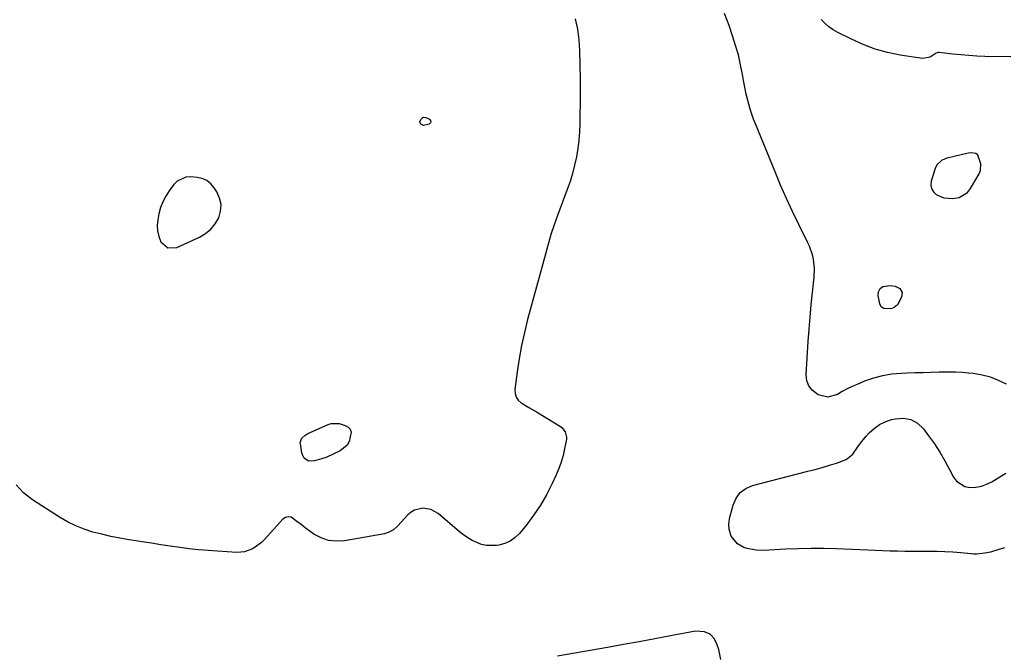
# Model space of a CAD drawing. Units: inches. Extents: x 1894741 to 1900142, y 411506 to 416839.
# Drawn here: x 1899151 to 1899632, y 413045 to 413354 of the extents above; entities that cross this region are included whole.
import ezdxf

# ---------------------------------------------------------------- set-up
doc = ezdxf.new("R2010")
doc.units = ezdxf.units.IN
doc.header["$MEASUREMENT"] = 0
for name, color, linetype in [('1', 7, 'Continuous'), ('7', 7, 'Continuous'), ('8', 7, 'Continuous')]:
    doc.layers.add(name, color=color, linetype=linetype)

msp = doc.modelspace()

# ---------------------------------------------------------------- linework, layer by layer
at = {"layer": '1', "color": 18}
for points in [[(1899616.3, 413288.99, 1640), (1899614.79, 413288.79, 1640), (1899604.55, 413286.44, 1640), (1899603.56, 413286.14, 1640), (1899601.7, 413285.26, 1640), (1899599.46, 413283.21, 1640), (1899598.58, 413281.39, 1640), (1899596.71, 413275.13, 1640), (1899596.55, 413273.23, 1640), (1899596.83, 413271.5, 1640), (1899597.75, 413270.01, 1640), (1899599.1, 413268.68, 1640), (1899602.9, 413267.01, 1640), (1899607.03, 413266.6, 1640), (1899610.39, 413267.17, 1640), (1899614.34, 413269.6, 1640), (1899615.89, 413271.52, 1640), (1899620.05, 413278.71, 1640), (1899620.7, 413280.31, 1640), (1899620.98, 413283.58, 1640), (1899619.53, 413287.83, 1640), (1899618.5, 413288.67, 1640), (1899616.3, 413288.99, 1640)], [(1899232.3, 413277.14, 1640), (1899228.09, 413275.19, 1640), (1899226.47, 413273.51, 1640), (1899224.12, 413270.4, 1640), (1899222.42, 413267.8, 1640), (1899220.98, 413265.09, 1640), (1899219.92, 413262.21, 1640), (1899219.12, 413259.21, 1640), (1899218.54, 413256.31, 1640), (1899218.28, 413253.53, 1640), (1899218.38, 413250.81, 1640), (1899219.03, 413248.16, 1640), (1899220.03, 413245.56, 1640), (1899223.39, 413242.6, 1640), (1899227.86, 413242.79, 1640), (1899238.87, 413247.72, 1640), (1899241.86, 413249.48, 1640), (1899244.49, 413251.6, 1640), (1899246.6, 413254.24, 1640), (1899248.36, 413257.23, 1640), (1899249.24, 413260.48, 1640), (1899249.49, 413263.68, 1640), (1899248.79, 413266.81, 1640), (1899247.45, 413269.89, 1640), (1899246.16, 413271.94, 1640), (1899244.48, 413273.91, 1640), (1899242.56, 413275.48, 1640), (1899240.27, 413276.45, 1640), (1899237.74, 413277.02, 1640), (1899234.64, 413277.26, 1640), (1899232.3, 413277.14, 1640)]]:
    msp.add_polyline3d(points, dxfattribs=at)
at = {"layer": '7', "color": 18}
for points in [[(1899635.55, 413335.91, 1642), (1899622.84, 413336.17, 1642), (1899618.93, 413336.31, 1642), (1899615.02, 413336.53, 1642), (1899611.12, 413336.87, 1642), (1899607.23, 413337.28, 1642), (1899600.58, 413338.09, 1642), (1899600.04, 413338.09, 1642), (1899599.04, 413337.79, 1642), (1899596.21, 413335.74, 1642), (1899592.45, 413335.1, 1642), (1899581.49, 413336.84, 1642), (1899575.32, 413338.12, 1642), (1899569.27, 413339.77, 1642), (1899563.4, 413341.98, 1642), (1899557.65, 413344.56, 1642), (1899551.02, 413347.92, 1642), (1899548.77, 413349.22, 1642), (1899546.63, 413350.67, 1642), (1899544.67, 413352.35, 1642), (1899542.82, 413354.18, 1642)], [(1899348.41, 413302.38, 1642), (1899347.18, 413303.04, 1642), (1899346.7, 413304.16, 1642), (1899347.15, 413305.29, 1642), (1899348.16, 413306.21, 1642), (1899348.6, 413306.38, 1642), (1899349.56, 413306.26, 1642), (1899351.32, 413305.45, 1642), (1899351.86, 413304.83, 1642), (1899352.08, 413304.23, 1642), (1899351.82, 413303.64, 1642), (1899351.25, 413303.06, 1642), (1899348.41, 413302.38, 1642)], [(1899579, 413223.84, 1642), (1899581.26, 413222.63, 1642), (1899582.45, 413220.7, 1642), (1899582.19, 413218.45, 1642), (1899580.24, 413214.74, 1642), (1899578.57, 413213.38, 1642), (1899576.88, 413212.8, 1642), (1899573.53, 413212.91, 1642), (1899572.23, 413213.76, 1642), (1899571.53, 413215.15, 1642), (1899570.81, 413219.21, 1642), (1899570.97, 413221.03, 1642), (1899571.68, 413222.66, 1642), (1899572.96, 413223.64, 1642), (1899576.45, 413224.11, 1642), (1899579, 413223.84, 1642)], [(1899290.44, 413150.86, 1642), (1899291.97, 413151.76, 1642), (1899301.93, 413156.13, 1642), (1899303.38, 413156.61, 1642), (1899307.19, 413156.58, 1642), (1899310.19, 413155.73, 1642), (1899311.59, 413154.9, 1642), (1899312.61, 413153.84, 1642), (1899313.04, 413152.44, 1642), (1899312.14, 413147.9, 1642), (1899311.06, 413146.05, 1642), (1899307.65, 413143.33, 1642), (1899301.16, 413140.24, 1642), (1899299.72, 413139.63, 1642), (1899295.22, 413138.33, 1642), (1899292.25, 413138.21, 1642), (1899290.08, 413139.78, 1642), (1899289.22, 413141.38, 1642), (1899288.97, 413142.28, 1642), (1899288.25, 413146.66, 1642), (1899288.22, 413147.42, 1642), (1899289.02, 413149.48, 1642), (1899290.44, 413150.86, 1642)], [(1899493.79, 413041.24, 1638), (1899492.79, 413046.06, 1638), (1899492, 413048.41, 1638), (1899490.59, 413051.48, 1638), (1899488.59, 413053.58, 1638), (1899485.87, 413054.86, 1638), (1899481.4, 413055.08, 1638), (1899469.15, 413052.76, 1638), (1899461.49, 413051.33, 1638), (1899453.83, 413049.92, 1638), (1899446.16, 413048.54, 1638), (1899438.48, 413047.19, 1638), (1899414.02, 413042.94, 1638)]]:
    msp.add_polyline3d(points, dxfattribs=at)
at = {"layer": '8', "color": 18}
for points in [[(1899422.66, 413354.51, 1640), (1899423.77, 413349.42, 1640), (1899424.42, 413344.25, 1640), (1899424.76, 413339.03, 1640), (1899424.92, 413331.67, 1640), (1899425.01, 413325.58, 1640), (1899425.06, 413319.49, 1640), (1899425.03, 413313.4, 1640), (1899424.95, 413307.31, 1640), (1899424.87, 413303.4, 1640), (1899424.69, 413299.28, 1640), (1899424.37, 413295.17, 1640), (1899423.84, 413291.08, 1640), (1899423.18, 413287.01, 1640), (1899422.31, 413282.97, 1640), (1899421.31, 413278.97, 1640), (1899420.09, 413275.04, 1640), (1899418.74, 413271.14, 1640), (1899413.96, 413258.44, 1640), (1899413.11, 413256.11, 1640), (1899412.29, 413253.77, 1640), (1899410.78, 413249.05, 1640), (1899410.08, 413246.68, 1640), (1899408.71, 413241.91, 1640), (1899408.05, 413239.52, 1640), (1899399.35, 413207.45, 1640), (1899397.77, 413201.12, 1640), (1899396.36, 413194.76, 1640), (1899395.21, 413188.34, 1640), (1899394.23, 413181.89, 1640), (1899393.1, 413173.26, 1640), (1899393.2, 413171.29, 1640), (1899393.71, 413169.52, 1640), (1899394.8, 413168.03, 1640), (1899396.28, 413166.74, 1640), (1899400.03, 413164.52, 1640), (1899403.75, 413162.28, 1640), (1899415.37, 413155.22, 1640), (1899416.11, 413154.67, 1640), (1899417.8, 413152.57, 1640), (1899418.38, 413149.95, 1640), (1899418.3, 413149.05, 1640), (1899417.42, 413144.24, 1640), (1899416.68, 413140.95, 1640), (1899415.79, 413137.72, 1640), (1899414.64, 413134.57, 1640), (1899413.33, 413131.47, 1640), (1899411.24, 413126.99, 1640), (1899408.57, 413121.8, 1640), (1899405.67, 413116.76, 1640), (1899402.41, 413111.95, 1640), (1899398.92, 413107.28, 1640), (1899395.4, 413102.94, 1640), (1899393.26, 413100.83, 1640), (1899390.9, 413099.1, 1640), (1899388.21, 413097.94, 1640), (1899385.3, 413097.17, 1640), (1899384.12, 413096.99, 1640), (1899379.23, 413096.98, 1640), (1899376.86, 413097.52, 1640), (1899372.28, 413099.49, 1640), (1899370.12, 413100.74, 1640), (1899368.06, 413102.17, 1640), (1899366.08, 413103.72, 1640), (1899355.64, 413112.59, 1640), (1899352.09, 413114.61, 1640), (1899348.06, 413115.22, 1640), (1899344.11, 413114.28, 1640), (1899342.4, 413113.24, 1640), (1899340.83, 413111.91, 1640), (1899335.88, 413106.59, 1640), (1899333.73, 413104.68, 1640), (1899331.24, 413103.27, 1640), (1899329.4, 413102.75, 1640), (1899309.89, 413099.28, 1640), (1899305.9, 413099.06, 1640), (1899302.04, 413099.44, 1640), (1899298.38, 413100.73, 1640), (1899294.85, 413102.61, 1640), (1899291.23, 413105.16, 1640), (1899288.11, 413107.51, 1640), (1899286.61, 413108.76, 1640), (1899283.73, 413110.79, 1640), (1899282.33, 413111.07, 1640), (1899280.97, 413110.66, 1640), (1899279.64, 413109.79, 1640), (1899270.59, 413099.74, 1640), (1899269.23, 413098.39, 1640), (1899266.19, 413096.1, 1640), (1899264.52, 413095.15, 1640), (1899260.95, 413093.93, 1640), (1899259.08, 413093.69, 1640), (1899257.18, 413093.65, 1640), (1899247.82, 413094.16, 1640), (1899243.17, 413094.47, 1640), (1899238.53, 413094.87, 1640), (1899233.9, 413095.4, 1640), (1899229.28, 413096.01, 1640), (1899224.67, 413096.7, 1640), (1899220.06, 413097.39, 1640), (1899215.45, 413098.09, 1640), (1899210.85, 413098.81, 1640), (1899204.49, 413099.8, 1640), (1899200.05, 413100.58, 1640), (1899195.62, 413101.45, 1640), (1899191.22, 413102.47, 1640), (1899186.85, 413103.58, 1640), (1899182.57, 413104.96, 1640), (1899178.41, 413106.59, 1640), (1899174.4, 413108.58, 1640), (1899170.51, 413110.82, 1640), (1899157.26, 413119.26, 1640), (1899152.96, 413122.75, 1640), (1899149.3, 413126.72, 1640)], [(1899633.51, 413175.84, 1640), (1899629.64, 413177.75, 1640), (1899625.67, 413179.31, 1640), (1899621.52, 413180.35, 1640), (1899617.27, 413181.04, 1640), (1899614.91, 413181.27, 1640), (1899611.74, 413181.52, 1640), (1899608.58, 413181.69, 1640), (1899605.4, 413181.75, 1640), (1899600.64, 413181.69, 1640), (1899596.66, 413181.59, 1640), (1899592.69, 413181.48, 1640), (1899588.72, 413181.36, 1640), (1899584.74, 413181.24, 1640), (1899582.01, 413181.15, 1640), (1899577.41, 413180.75, 1640), (1899572.88, 413180.02, 1640), (1899568.45, 413178.82, 1640), (1899564.09, 413177.28, 1640), (1899560.52, 413175.8, 1640), (1899558.03, 413174.7, 1640), (1899555.58, 413173.53, 1640), (1899553.19, 413172.24, 1640), (1899550.84, 413170.87, 1640), (1899546.16, 413169.5, 1640), (1899541.43, 413170.67, 1640), (1899538.48, 413172.89, 1640), (1899536.8, 413175, 1640), (1899535.92, 413177.56, 1640), (1899535.59, 413180.41, 1640), (1899536.59, 413196.76, 1640), (1899537, 413202.74, 1640), (1899537.47, 413208.72, 1640), (1899538.02, 413214.69, 1640), (1899538.63, 413220.66, 1640), (1899539.45, 413228.13, 1640), (1899539.6, 413232.57, 1640), (1899539.08, 413236.99, 1640), (1899538.57, 413239.16, 1640), (1899537.14, 413243.36, 1640), (1899536.23, 413245.39, 1640), (1899531.94, 413254, 1640), (1899528.86, 413260.34, 1640), (1899525.88, 413266.73, 1640), (1899523.05, 413273.18, 1640), (1899520.31, 413279.67, 1640), (1899510.73, 413303.14, 1640), (1899509.81, 413305.51, 1640), (1899508.96, 413307.91, 1640), (1899508.2, 413310.34, 1640), (1899507.49, 413312.79, 1640), (1899506.87, 413315.26, 1640), (1899506.29, 413317.74, 1640), (1899505.77, 413320.23, 1640), (1899505.29, 413322.74, 1640), (1899504.47, 413327.33, 1640), (1899503.5, 413332.11, 1640), (1899502.39, 413336.85, 1640), (1899501.06, 413341.53, 1640), (1899499.6, 413346.18, 1640), (1899497.89, 413351.19, 1640), (1899495.56, 413357.07, 1640)], [(1899632.43, 413095.86, 1640), (1899629.71, 413095.1, 1640), (1899625.61, 413093.79, 1640), (1899622.95, 413093.19, 1640), (1899618.89, 413092.8, 1640), (1899617.53, 413092.83, 1640), (1899616.18, 413092.91, 1640), (1899611.15, 413093.38, 1640), (1899607.28, 413093.68, 1640), (1899603.4, 413093.91, 1640), (1899599.52, 413094.01, 1640), (1899595.63, 413094.04, 1640), (1899591.16, 413094.02, 1640), (1899587.51, 413094.04, 1640), (1899583.86, 413094.09, 1640), (1899580.21, 413094.17, 1640), (1899576.56, 413094.28, 1640), (1899572.91, 413094.4, 1640), (1899569.27, 413094.53, 1640), (1899565.62, 413094.68, 1640), (1899550.41, 413095.34, 1640), (1899544.2, 413095.52, 1640), (1899538, 413095.56, 1640), (1899531.79, 413095.42, 1640), (1899525.59, 413095.15, 1640), (1899517.41, 413094.66, 1640), (1899515.3, 413094.6, 1640), (1899511.1, 413094.77, 1640), (1899506.67, 413095.48, 1640), (1899505, 413096.03, 1640), (1899501.95, 413097.8, 1640), (1899498.87, 413101.53, 1640), (1899497.94, 413104.9, 1640), (1899497.76, 413107.48, 1640), (1899498.07, 413110.05, 1640), (1899498.27, 413110.9, 1640), (1899499.81, 413116.77, 1640), (1899501.3, 413120.06, 1640), (1899503.3, 413122.83, 1640), (1899506.07, 413124.81, 1640), (1899509.37, 413126.28, 1640), (1899536.38, 413133.27, 1640), (1899539.91, 413134.21, 1640), (1899543.42, 413135.19, 1640), (1899546.91, 413136.23, 1640), (1899550.4, 413137.3, 1640), (1899555.07, 413139.04, 1640), (1899558.35, 413141.62, 1640), (1899560.86, 413145.2, 1640), (1899562.13, 413147.02, 1640), (1899564.94, 413150.45, 1640), (1899566.39, 413152.06, 1640), (1899568.77, 413154.26, 1640), (1899571.34, 413156.12, 1640), (1899574.21, 413157.49, 1640), (1899577.28, 413158.53, 1640), (1899579.25, 413159, 1640), (1899583.17, 413159.2, 1640), (1899586.79, 413158.58, 1640), (1899589.97, 413156.74, 1640), (1899592.86, 413154.08, 1640), (1899595.4, 413150.69, 1640), (1899598.22, 413146.7, 1640), (1899600.89, 413142.63, 1640), (1899603.35, 413138.43, 1640), (1899605.67, 413134.14, 1640), (1899607.53, 413130.46, 1640), (1899609.08, 413128.39, 1640), (1899613.19, 413125.84, 1640), (1899615.74, 413125.38, 1640), (1899618.51, 413125.59, 1640), (1899621.2, 413126.07, 1640), (1899623.78, 413126.98, 1640), (1899626.29, 413128.18, 1640), (1899630.26, 413130.52, 1640), (1899633.18, 413132.31, 1640)]]:
    msp.add_polyline3d(points, dxfattribs=at)

doc.saveas('drawing.dxf')
